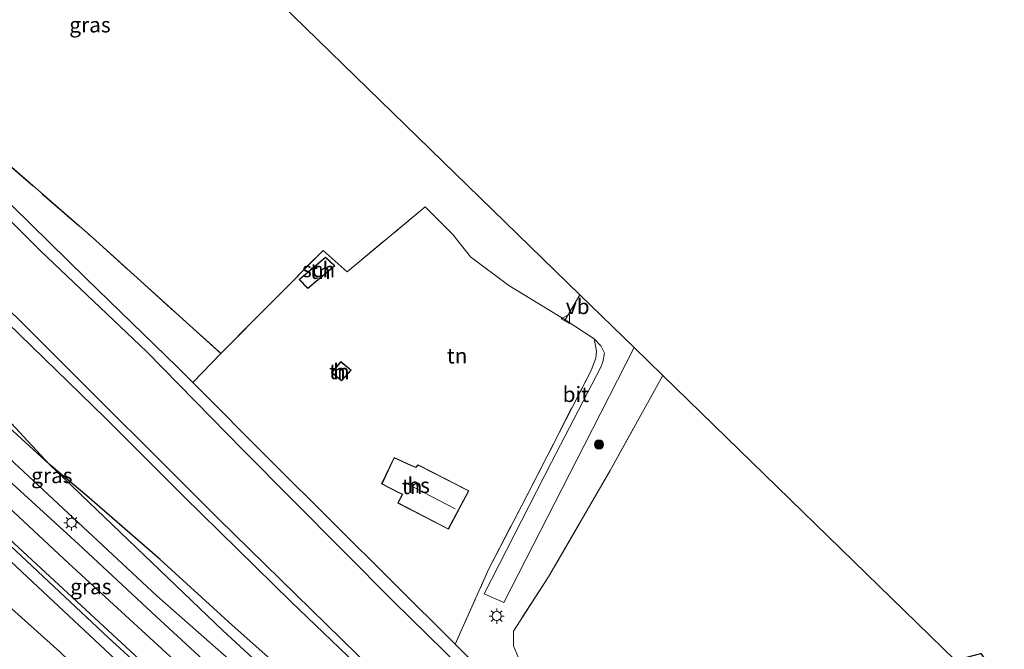
# Model space of a CAD drawing. Units: metres. Extents: x 180000 to 190006, y 424999 to 431253.
# Drawn here: x 181704 to 181865, y 426297 to 426400 of the extents above; entities that cross this region are included whole.
import ezdxf
from ezdxf.enums import TextEntityAlignment as Align

# ---------------------------------------------------------------- set-up
doc = ezdxf.new("R2010")
doc.units = ezdxf.units.M
doc.linetypes.add('IE-TERREINAFSCHEIDING', pattern=[10, 8, -2])
doc.layers.get('0').update_dxf_attribs({"lineweight": 25})
for name, color, linetype in [('B-ME-GR-BOMENRIJ-L-B1', 10, 'Continuous'), ('B-ME-GW-INSTEEKWATERGANG-L-B1', 10, 'Continuous'), ('B-ME-KG-KADASTRAAL-OPNAMEDTMGRENS-L-B1', 10, 'Continuous')]:
    doc.layers.add(name, color=color, linetype=linetype)
for name, color, linetype, lineweight in [('B-ME-GR-BOOM-S-B1', 93, 'Continuous', 18), ('B-ME-GW-KRUINLIJN-L-B1', 93, 'Continuous', 18), ('B-ME-GW-TEENLIJN-L-B1', 93, 'Continuous', 18), ('B-ME-IE-GRASLAND-GV-B6', 93, 'Continuous', 18), ('B-ME-IE-GRONDWERKLIJN-GROND_INGERICHT-GV-B6', 253, 'Continuous', 18), ('B-ME-IE-MEUBILAIR_WEGMEUBILAIR-LICHTMAST-S-B1', 8, 'Continuous', 18), ('B-ME-IE-TERREINAFSCHEIDING-DOORGANG-L-B1', 8, 'IE-TERREINAFSCHEIDING-KUNSTMATIG-OPEN', 18), ('B-ME-IE-TERREINAFSCHEIDING-RASTERHEKWERK-L-B1', 8, 'IE-TERREINAFSCHEIDING', 18), ('B-ME-KG-KADASTRAAL-DAKRAND-L-B1', 13, 'Continuous', 18), ('B-ME-KG-KADASTRAAL-NOKLIJN-L-B1', 13, 'Continuous', 18), ('B-ME-OG-BEBOUWING-GV-B6', 173, 'Continuous', 18), ('B-ME-OG-WATER-GV-B6', 153, 'Continuous', 18), ('B-ME-VH-VERH_SOORT-BITUMEN-GV-B6', 8, 'IE-TERREINAFSCHEIDING-NATUURLIJK-HOUTWAL', 18), ('B-ME-VW-MARKERING-STREEP-015-L-B1', 7, 'Continuous', 18), ('B-ME-VW-MEUBILAIR_WEGMEUBILAIR-VERKEERSBORD-S-B1', 8, 'Continuous', 18)]:
    doc.layers.add(name, color=color, linetype=linetype, lineweight=lineweight)
doc.styles.add('NLCS-ISO', font='NLCS-ISO.TTF')
doc.linetypes.add('IE-TERREINAFSCHEIDING-KUNSTMATIG-OPEN', pattern='A,7,-1.5,[67,NLCS.SHX,S=0.75,R=0,X=0,Y=0],-1.5', length=10)
doc.linetypes.add('IE-TERREINAFSCHEIDING-NATUURLIJK-HOUTWAL', pattern='A,7,-1.5,[67,NLCS.SHX,S=0.75,R=45,X=0,Y=0],-1.5,7,-1.5,[70,NLCS.SHX,S=0.75,R=0,X=0,Y=0],-1.5', length=20)

# ---------------------------------------------------------------- blocks, each defined once
blk = doc.blocks.new('boom')
h = blk.add_hatch(color=256)
edge = h.paths.add_edge_path()
edge.add_arc((0, 0), 0.75, 0, 360)
blk.add_circle((0, 0), 0.75)
blk = doc.blocks.new('lantaarnpaal')
for p, q in [((-0.75, 0), (-1.25, 0)), ((-0.88, 0.88), (-0.53, 0.53)), ((0, 0.75), (0, 1.25)), ((0.53, 0.53), (0.88, 0.88)), ((0.75, 0), (1.25, 0)), ((-0.53, -0.53), (-0.88, -0.88)), ((0, -0.75), (0, -1.25)), ((0.53, -0.53), (0.88, -0.88))]:
    blk.add_line(p, q)
blk.add_circle((0, 0), 0.75)
blk = doc.blocks.new('verkeersbord')
for p, q in [((0, 0.75), (-0.75, -0.625)), ((0.75, -0.625), (0, 0.75)), ((-0.75, -0.625), (0.75, -0.625))]:
    blk.add_line(p, q)

msp = doc.modelspace()

# ---------------------------------------------------------------- linework, layer by layer
at = {"layer": 'B-ME-GR-BOMENRIJ-L-B1'}
msp.add_polyline3d([(181817.329, 426230.287, 6.993), (181804.154, 426242.021, 7.04), (181785.8, 426258.173, 7.257), (181768.237, 426273.953, 7.397), (181756.328, 426284.642, 7.304), (181738.317, 426300.62, 7.376), (181726.578, 426311.349, 7.521), (181714.555, 426321.747, 7.521), (181708.387, 426326.955, 7.516), (181696.646, 426337.692, 7.831), (181685.374, 426348.027, 8.299), (181674.582, 426360.47, 8.418), (181664.333, 426372.488, 8.626), (181654.871, 426385.967, 8.991), (181647.078, 426399.254, 8.906), (181638.442, 426417.107, 8.974), (181630.225, 426441.618, 8.736), (181622.753, 426472.117, 8.728), (181614.436, 426510.605, 8.218)], dxfattribs=at)
at = {"layer": 'B-ME-GW-INSTEEKWATERGANG-L-B1'}
for points in [[(181831.032, 426242.24, 7.427), (181811.042, 426261.867, 7.448), (181791.762, 426281.006, 7.359), (181778.974, 426293.345, 7.185), (181774.815, 426297.481, 7.169), (181744.63, 426327.496, 7.057), (181731.877, 426340.316, 7.206), (181729.331, 426342.875, 6.938), (181714.456, 426357.307, 6.964), (181699.357, 426372.068, 7.036), (181690.107, 426381.155, 6.845), (181681.818, 426390.322, 6.887), (181676.206, 426398.245, 6.785), (181671.606, 426405.826, 6.726)], [(181657.251, 426403.717, 6.887), (181662.801, 426394.008, 6.849), (181668.403, 426385.385, 6.9), (181673.571, 426378.712, 6.938), (181681.105, 426370.259, 6.93), (181689.831, 426361.6, 6.857), (181701.527, 426350.102, 6.836), (181717.547, 426334.491, 6.959), (181730.409, 426321.653, 6.981), (181747.971, 426304.409, 6.976), (181767.821, 426285.391, 6.908), (181784.735, 426268.328, 7.049), (181806.255, 426247.708, 6.849), (181821.73, 426232.371, 6.734)]]:
    msp.add_polyline3d(points, dxfattribs=at)
at = {"layer": 'B-ME-GW-KRUINLIJN-L-B1'}
for points in [[(181587.217, 426639.315, 9.097), (181590.379, 426616.233, 9.366), (181593.763, 426592.851, 9.54), (181597.724, 426568.757, 9.616), (181603.907, 426537.63, 9.888), (181608.897, 426509.468, 10.105), (181618.716, 426470.278, 10.331), (181624.528, 426449.149, 10.267), (181629.698, 426432.503, 10.22), (181635.439, 426417.025, 10.182), (181642.9, 426400.244, 10.169), (181652.106, 426384.514, 10.071), (181661.15, 426371.755, 9.825), (181670.855, 426359.237, 9.667), (181681.465, 426347.681, 9.408), (181699.334, 426330.182, 8.906), (181726.037, 426305.425, 8.392), (181745.084, 426288.59, 8.128), (181760.678, 426274.541, 7.899), (181785.179, 426254.393, 7.699), (181808.163, 426234.802, 7.538), (181815.164, 426228.189, 7.325)], [(181799.611, 426220.335, 8.107), (181771.068, 426246.53, 8.065), (181746.807, 426268.713, 8.269), (181723.528, 426290.979, 8.711), (181704.006, 426309.285, 8.996), (181677.459, 426334.293, 9.642), (181666.222, 426345.497, 9.931), (181655.114, 426358.552, 10.271), (181647.564, 426369.166, 10.581), (181641.518, 426377.676, 10.679), (181636.869, 426385.922, 10.802), (181632.194, 426393.224, 10.862), (181630.848, 426396.489, 11.015)]]:
    msp.add_polyline3d(points, dxfattribs=at)
at = {"layer": 'B-ME-GW-TEENLIJN-L-B1'}
for points in [[(181816.442, 426229.867, 6.828), (181796.241, 426247.836, 7.108), (181777.181, 426264.211, 7.351), (181756.776, 426281.358, 7.266), (181736.869, 426299.663, 7.317), (181708.387, 426326.955, 7.516), (181694.534, 426341.856, 7.368), (181679.645, 426358.737, 7.338), (181669.848, 426371.908, 7.266), (181661.412, 426384.83, 7.266), (181652.116, 426399.808, 7.223), (181642.772, 426418.142, 7.317), (181636.407, 426434.257, 7.266), (181630.174, 426455.21, 7.146), (181622.593, 426486.908, 7.134), (181616.379, 426512.275, 7.712), (181612.438, 426525.367, 8.005), (181607.91, 426547.204, 8.031), (181603.278, 426564.466, 8.418), (181600.658, 426578.397, 8.35), (181597.979, 426593.67, 8.171), (181594.272, 426619.553, 8.018), (181591.463, 426639.301, 7.964)], [(181630.848, 426396.489, 11.015), (181633.082, 426390.629, 10.768), (181637.552, 426379.968, 10.471), (181642.838, 426370.715, 10.054), (181650.111, 426358.911, 9.612), (181659.128, 426347.764, 9.276), (181669.344, 426334.23, 8.409), (181681.307, 426322.024, 7.933), (181710.125, 426296.254, 7.38), (181738.466, 426269.055, 7.117), (181757.65, 426251.672, 7.249), (181775.263, 426233.415, 7.283), (181792.948, 426217.334, 7.253)]]:
    msp.add_polyline3d(points, dxfattribs=at)
at = {"layer": 'B-ME-IE-GRASLAND-GV-B6'}
for points in [[(181593.763, 426592.851, 9.54), (181597.724, 426568.757, 9.616), (181603.907, 426537.63, 9.888), (181608.897, 426509.468, 10.105), (181618.716, 426470.278, 10.331), (181624.528, 426449.149, 10.267), (181629.698, 426432.503, 10.22), (181635.439, 426417.025, 10.182), (181642.9, 426400.244, 10.169), (181652.106, 426384.514, 10.071), (181661.15, 426371.755, 9.825), (181670.855, 426359.237, 9.667), (181681.465, 426347.681, 9.408), (181699.334, 426330.182, 8.906), (181726.037, 426305.425, 8.392), (181745.084, 426288.59, 8.128), (181760.678, 426274.541, 7.899), (181785.179, 426254.393, 7.699), (181808.163, 426234.802, 7.538), (181815.164, 426228.189, 7.325)], [(181657.951, 426405.524, 5.79), (181664.175, 426394.642, 5.79), (181671.231, 426384.218, 5.79), (181679.057, 426375.006, 5.79), (181690.512, 426363.324, 5.79), (181706.798, 426347.253, 5.79), (181736.128, 426317.925, 5.79), (181771.361, 426283.482, 5.79), (181797.145, 426258.403, 5.79), (181822.621, 426233.204, 5.79)], [(181831.032, 426242.24, 7.427), (181829.516, 426240.872, 5.79), (181805.698, 426264.008, 5.79), (181786.916, 426282.726, 5.79), (181764.739, 426304.453, 5.79), (181740.088, 426329.288, 5.79), (181724.389, 426345.294, 5.79), (181707.01, 426361.814, 5.79), (181694.289, 426374.51, 5.79), (181686.466, 426382.103, 5.79), (181681.556, 426388.191, 5.79), (181675.743, 426396.246, 5.79), (181670.153, 426405.471, 5.79)], [(181671.606, 426405.826, 6.726), (181676.206, 426398.245, 6.785), (181681.818, 426390.322, 6.887), (181690.107, 426381.155, 6.845), (181699.357, 426372.068, 7.036), (181714.456, 426357.307, 6.964), (181729.331, 426342.875, 6.938), (181731.877, 426340.316, 7.206), (181744.63, 426327.496, 7.057), (181774.815, 426297.481, 7.169), (181778.974, 426293.345, 7.185), (181791.762, 426281.006, 7.359), (181811.042, 426261.867, 7.448), (181831.032, 426242.24, 7.427)], [(181731.877, 426340.316, 7.206), (181729.331, 426342.875, 6.938), (181714.456, 426357.307, 6.964), (181699.357, 426372.068, 7.036), (181690.107, 426381.155, 6.845), (181681.818, 426390.322, 6.887), (181676.206, 426398.245, 6.785), (181671.606, 426405.826, 6.726)], [(181822.621, 426233.204, 5.79), (181821.73, 426232.371, 6.734), (181806.255, 426247.708, 6.849), (181784.735, 426268.328, 7.049), (181767.821, 426285.391, 6.908), (181747.971, 426304.409, 6.976), (181730.409, 426321.653, 6.981), (181717.547, 426334.491, 6.959), (181701.527, 426350.102, 6.836), (181689.831, 426361.6, 6.857), (181681.105, 426370.259, 6.93), (181673.571, 426378.712, 6.938), (181668.403, 426385.385, 6.9), (181662.801, 426394.008, 6.849), (181657.251, 426403.717, 6.887)], [(181678.153, 426403.905, 7.168), (181686.734, 426391.088, 7.206), (181699.725, 426377.661, 7.465), (181715.417, 426364.035, 7.351), (181736.473, 426345.045, 7.431), (181731.877, 426340.316, 7.206)], [(181815.164, 426228.189, 7.325), (181807.12, 426224.416, 8.158), (181795.239, 426237.116, 8.167), (181782.556, 426249.854, 8.107), (181769.235, 426261.996, 8.154), (181752.584, 426277.283, 8.294), (181739.871, 426289.141, 8.532), (181725.931, 426302.012, 8.736), (181713.229, 426313.859, 8.855), (181702.414, 426323.705, 9.161), (181690.999, 426334.593, 9.434), (181682.325, 426343.016, 9.561), (181674.648, 426351.076, 9.833), (181668.271, 426358.236, 10.033), (181661.69, 426366.156, 10.22), (181655.571, 426374.205, 10.373), (181649.632, 426382.778, 10.577), (181643.962, 426392.22, 10.654), (181638.983, 426401.373, 10.713)], [(181652.116, 426399.808, 7.223), (181661.412, 426384.83, 7.266), (181669.848, 426371.908, 7.266), (181679.645, 426358.737, 7.338), (181694.534, 426341.856, 7.368), (181708.387, 426326.955, 7.516), (181736.869, 426299.663, 7.317), (181756.776, 426281.358, 7.266), (181777.181, 426264.211, 7.351), (181796.241, 426247.836, 7.108), (181816.442, 426229.867, 6.828), (181815.164, 426228.189, 7.325), (181808.163, 426234.802, 7.538), (181785.179, 426254.393, 7.699), (181760.678, 426274.541, 7.899), (181745.084, 426288.59, 8.128), (181726.037, 426305.425, 8.392), (181699.334, 426330.182, 8.906), (181681.465, 426347.681, 9.408), (181670.855, 426359.237, 9.667), (181661.15, 426371.755, 9.825), (181652.106, 426384.514, 10.071), (181642.9, 426400.244, 10.169)], [(181701.527, 426350.102, 6.836), (181717.547, 426334.491, 6.959), (181730.409, 426321.653, 6.981), (181747.971, 426304.409, 6.976), (181767.821, 426285.391, 6.908), (181784.735, 426268.328, 7.049), (181806.255, 426247.708, 6.849), (181821.73, 426232.371, 6.734), (181816.442, 426229.867, 6.828), (181796.241, 426247.836, 7.108), (181777.181, 426264.211, 7.351), (181756.776, 426281.358, 7.266), (181736.869, 426299.663, 7.317), (181708.387, 426326.955, 7.516), (181694.534, 426341.856, 7.368)], [(181778.974, 426293.345, 7.185), (181774.815, 426297.481, 7.169), (181780.235, 426309.681, 7.555), (181785.695, 426320.166, 7.674), (181797.02, 426342.259, 7.754), (181797.797, 426344.288, 7.754), (181797.886, 426345.438, 7.725), (181797.674, 426346.604, 7.712), (181797.509, 426347.455, 7.703), (181798.644, 426346.288, 7.712), (181799.227, 426345.105, 7.754), (181798.973, 426343.653, 7.78), (181798.639, 426342.806, 7.771), (181790.545, 426327.28, 7.72), (181779.538, 426305.729, 7.729), (181782.732, 426304.293, 7.64), (181795.898, 426329.995, 7.661), (181804.056, 426346.021, 7.719), (181808.757, 426341.441, 7.735), (181800.169, 426325.902, 7.618), (181790.069, 426308.499, 7.878), (181784.325, 426299.641, 7.742), (181784.357, 426297.223, 7.907), (181785.958, 426293.284, 7.899)], [(181677.459, 426334.293, 9.642), (181704.006, 426309.285, 8.996), (181723.528, 426290.979, 8.711), (181746.807, 426268.713, 8.269), (181771.068, 426246.53, 8.065), (181799.611, 426220.335, 8.107)], [(181690.242, 426324.669, 9.57), (181704.735, 426311.07, 9.195), (181718.065, 426298.603, 8.953), (181741.717, 426276.965, 8.634), (181766.793, 426253.856, 8.375), (181802.176, 426221.691, 8.218), (181799.611, 426220.335, 8.107), (181771.068, 426246.53, 8.065), (181746.807, 426268.713, 8.269), (181723.528, 426290.979, 8.711), (181704.006, 426309.285, 8.996), (181677.459, 426334.293, 9.642)], [(181799.611, 426220.335, 8.107), (181792.948, 426217.334, 7.253), (181775.263, 426233.415, 7.283), (181757.65, 426251.672, 7.249), (181738.466, 426269.055, 7.117), (181710.125, 426296.254, 7.38), (181681.307, 426322.024, 7.933)], [(181681.307, 426322.024, 7.933), (181710.125, 426296.254, 7.38), (181738.466, 426269.055, 7.117), (181757.65, 426251.672, 7.249), (181775.263, 426233.415, 7.283), (181792.948, 426217.334, 7.253), (181789.405, 426215.492, 6.955), (181770.545, 426232.429, 6.755), (181755.257, 426245.936, 6.709), (181739.135, 426260.617, 6.785), (181726.408, 426272.143, 6.938), (181711.456, 426285.62, 7.023), (181700.92, 426295.202, 6.942)]]:
    msp.add_polyline3d(points, dxfattribs=at)
at = {"layer": 'B-ME-IE-GRONDWERKLIJN-GROND_INGERICHT-GV-B6'}
for points in [[(181738.057, 426410.312, 6.981), (181795.204, 426354.644, 7.572), (181792.803, 426350.563, 7.597), (181783.581, 426356.159, 7.427), (181777.301, 426360.837, 7.287), (181774.401, 426364.514, 7.304), (181769.913, 426369.023, 7.3), (181757.113, 426358.391, 7.457), (181753.195, 426361.88, 7.41), (181736.473, 426345.045, 7.431), (181715.417, 426364.035, 7.351), (181699.725, 426377.661, 7.465), (181686.734, 426391.088, 7.206), (181678.153, 426403.905, 7.168)], [(181777.301, 426360.837, 7.287), (181783.581, 426356.159, 7.427), (181792.803, 426350.563, 7.597), (181797.509, 426347.455, 7.703), (181797.674, 426346.604, 7.712), (181797.886, 426345.438, 7.725), (181797.797, 426344.288, 7.754), (181797.02, 426342.259, 7.754), (181785.695, 426320.166, 7.674), (181780.235, 426309.681, 7.555), (181774.815, 426297.481, 7.169), (181744.63, 426327.496, 7.057), (181731.877, 426340.316, 7.206), (181736.473, 426345.045, 7.431), (181753.195, 426361.88, 7.41), (181757.113, 426358.391, 7.457), (181769.913, 426369.023, 7.3), (181774.401, 426364.514, 7.304), (181777.301, 426360.837, 7.287)], [(181755.124, 426359.386, 7.414), (181753.596, 426360.814, 7.414), (181749.276, 426357.135, 7.414), (181750.717, 426355.673, 7.414), (181755.124, 426359.386, 7.414)], [(181754.593, 426341.906, 7.618), (181756.215, 426340.551, 7.618), (181757.794, 426342.311, 7.618), (181756.121, 426343.698, 7.618), (181754.593, 426341.906, 7.618)], [(181834.872, 426246.738, 7.767), (181810.393, 426270.795, 7.712), (181796.904, 426283.697, 7.733), (181788.102, 426291.763, 7.771), (181785.958, 426293.284, 7.899), (181784.357, 426297.223, 7.907), (181784.325, 426299.641, 7.742), (181790.069, 426308.499, 7.878), (181800.169, 426325.902, 7.618), (181808.757, 426341.441, 7.735), (181856.554, 426294.881, 7.295), (181860.751, 426295.994, 7.325), (181863.374, 426292.29, 7.325), (181862.829, 426288.768, 7.325), (181881.457, 426272.402, 7.163), (181834.872, 426246.738, 7.767)], [(181765.417, 426320.57, 7.482), (181773.699, 426316.298, 7.482), (181777.045, 426322.598, 7.482), (181768.763, 426326.812, 7.482), (181768.372, 426326.447, 7.482), (181767.567, 426326.773, 7.482), (181764.822, 426328.014, 7.482), (181762.773, 426323.705, 7.482), (181765.484, 426322.314, 7.482), (181766.152, 426322.004, 7.482), (181765.417, 426320.57, 7.482)]]:
    msp.add_polyline3d(points, dxfattribs=at)
at = {"layer": 'B-ME-IE-TERREINAFSCHEIDING-DOORGANG-L-B1'}
msp.add_line((181795.204, 426354.644, 7.572), (181792.803, 426350.563, 7.597), dxfattribs=at)
at = {"layer": 'B-ME-IE-TERREINAFSCHEIDING-RASTERHEKWERK-L-B1'}
for points in [[(181645.606, 426555.424, 7.121), (181650.797, 426522.193, 7.197), (181653.81, 426496.791, 7.108), (181656.239, 426481.43, 7.142), (181657.473, 426471.717, 7.138), (181659.769, 426458.449, 7.129), (181656.986, 426454.436, 6.998), (181660.137, 426444.125, 6.968), (181666.603, 426428.648, 7.01), (181672.33, 426414.049, 7.125), (181678.153, 426403.905, 7.168), (181686.734, 426391.088, 7.206), (181699.725, 426377.661, 7.465), (181715.417, 426364.035, 7.351), (181736.473, 426345.045, 7.431), (181753.195, 426361.88, 7.41), (181757.113, 426358.391, 7.457), (181769.913, 426369.023, 7.3)], [(181774.815, 426297.481, 7.169), (181780.235, 426309.681, 7.555), (181785.695, 426320.166, 7.674), (181797.02, 426342.259, 7.754), (181797.797, 426344.288, 7.754), (181797.886, 426345.438, 7.725), (181797.674, 426346.604, 7.712), (181797.509, 426347.455, 7.703), (181792.803, 426350.563, 7.597)], [(181808.757, 426341.441, 7.735), (181800.169, 426325.902, 7.618), (181790.069, 426308.499, 7.878), (181784.325, 426299.641, 7.742)]]:
    msp.add_polyline3d(points, dxfattribs=at)
at = {"layer": 'B-ME-KG-KADASTRAAL-DAKRAND-L-B1'}
for points in [[(181753.594, 426360.747, 9.101), (181755.049, 426359.388, 9.434), (181750.72, 426355.741, 9.302), (181749.349, 426357.132, 9.136), (181753.594, 426360.747, 9.101)], [(181754.664, 426341.912, 9.744), (181756.127, 426343.628, 9.752), (181757.722, 426342.306, 9.752), (181756.21, 426340.62, 9.752), (181754.664, 426341.912, 9.744)], [(181776.977, 426322.576, 10.662), (181773.678, 426316.365, 10.662), (181765.484, 426320.592, 10.662), (181766.22, 426322.027, 12.116), (181765.506, 426322.359, 10.152), (181762.839, 426323.727, 10.156), (181764.846, 426327.948, 10.156), (181767.547, 426326.727, 10.156), (181768.383, 426326.389, 10.87), (181768.772, 426326.752, 10.764), (181776.977, 426322.576, 10.662)]]:
    msp.add_polyline3d(points, dxfattribs=at)
at = {"layer": 'B-ME-KG-KADASTRAAL-NOKLIJN-L-B1'}
msp.add_line((181767.071, 426323.665, 14.403), (181774.812, 426319.649, 14.458), dxfattribs=at)
at = {"layer": 'B-ME-KG-KADASTRAAL-OPNAMEDTMGRENS-L-B1'}
msp.add_polyline3d([(181688.304, 426595.487, 7.288), (181691.067, 426576.106, 12.762), (181691.217, 426575.053, 12.76), (181692.452, 426566.384, 12.648), (181695.366, 426545.94, 7.214), (181698.393, 426535.839, 6.996), (181699.073, 426533.69, 6.496), (181699.607, 426531.999, 7.127), (181707.167, 426520.725, 7.142), (181716.801, 426490.463, 7.095), (181730.293, 426440.561, 7.074), (181729.722, 426436.69, 7.015), (181738.057, 426410.312, 6.981), (181795.204, 426354.644, 7.572), (181804.056, 426346.021, 7.719), (181808.757, 426341.441, 7.735), (181856.554, 426294.881, 7.295), (181860.751, 426295.994, 7.325), (181863.374, 426292.29, 7.325), (181862.829, 426288.768, 7.325), (181881.457, 426272.402, 7.163)], dxfattribs=at)
at = {"layer": 'B-ME-OG-BEBOUWING-GV-B6'}
for points in [[(181753.596, 426360.814, 7.414), (181755.124, 426359.386, 7.414), (181750.717, 426355.673, 7.414), (181749.276, 426357.135, 7.414), (181753.596, 426360.814, 7.414)], [(181754.593, 426341.906, 7.618), (181756.121, 426343.698, 7.618), (181757.794, 426342.311, 7.618), (181756.215, 426340.551, 7.618), (181754.593, 426341.906, 7.618)], [(181777.045, 426322.598, 7.482), (181773.699, 426316.298, 7.482), (181765.417, 426320.57, 7.482), (181766.152, 426322.004, 7.482), (181765.484, 426322.314, 7.482), (181762.773, 426323.705, 7.482), (181764.822, 426328.014, 7.482), (181767.567, 426326.773, 7.482), (181768.372, 426326.447, 7.482), (181768.763, 426326.812, 7.482), (181777.045, 426322.598, 7.482)]]:
    msp.add_polyline3d(points, dxfattribs=at)
at = {"layer": 'B-ME-OG-WATER-GV-B6'}
for points in [[(181829.516, 426240.872, 5.79), (181822.621, 426233.204, 5.79), (181797.145, 426258.403, 5.79), (181771.361, 426283.482, 5.79), (181736.128, 426317.925, 5.79), (181706.798, 426347.253, 5.79), (181690.512, 426363.324, 5.79), (181679.057, 426375.006, 5.79), (181671.231, 426384.218, 5.79), (181664.175, 426394.642, 5.79), (181657.951, 426405.524, 5.79)], [(181670.153, 426405.471, 5.79), (181675.743, 426396.246, 5.79), (181681.556, 426388.191, 5.79), (181686.466, 426382.103, 5.79), (181694.289, 426374.51, 5.79), (181707.01, 426361.814, 5.79), (181724.389, 426345.294, 5.79), (181740.088, 426329.288, 5.79), (181764.739, 426304.453, 5.79), (181786.916, 426282.726, 5.79), (181805.698, 426264.008, 5.79), (181829.516, 426240.872, 5.79)]]:
    msp.add_polyline3d(points, dxfattribs=at)
at = {"layer": 'B-ME-VH-VERH_SOORT-BITUMEN-GV-B6'}
for points in [[(181795.204, 426354.644, 7.572), (181804.056, 426346.021, 7.719), (181795.898, 426329.995, 7.661), (181782.732, 426304.293, 7.64), (181779.538, 426305.729, 7.729), (181790.545, 426327.28, 7.72), (181798.639, 426342.806, 7.771), (181798.973, 426343.653, 7.78), (181799.227, 426345.105, 7.754), (181798.644, 426346.288, 7.712), (181797.509, 426347.455, 7.703), (181792.803, 426350.563, 7.597), (181795.204, 426354.644, 7.572)], [(181702.414, 426323.705, 9.161), (181713.229, 426313.859, 8.855), (181725.931, 426302.012, 8.736), (181739.871, 426289.141, 8.532), (181752.584, 426277.283, 8.294), (181769.235, 426261.996, 8.154), (181782.556, 426249.854, 8.107), (181795.239, 426237.116, 8.167), (181807.12, 426224.416, 8.158), (181806.018, 426223.806, 8.205), (181802.791, 426221.834, 8.299), (181802.176, 426221.691, 8.218), (181766.793, 426253.856, 8.375), (181741.717, 426276.965, 8.634), (181718.065, 426298.603, 8.953), (181704.735, 426311.07, 9.195), (181690.242, 426324.669, 9.57)]]:
    msp.add_polyline3d(points, dxfattribs=at)
at = {"layer": 'B-ME-VW-MARKERING-STREEP-015-L-B1'}
for points in [[(181620.341, 426428.312, 11.185), (181624.338, 426417.216, 11.253), (181630.346, 426403.112, 11.206), (181636.477, 426390.926, 11.1), (181642.631, 426380.577, 10.968), (181648.799, 426371.488, 10.802), (181656.804, 426360.793, 10.628), (181664.593, 426351.574, 10.326), (181673.563, 426341.957, 10.084), (181685.629, 426329.907, 9.723), (181702.641, 426314.023, 9.349), (181723.204, 426294.979, 8.945), (181749.577, 426270.696, 8.575), (181773.754, 426248.497, 8.371), (181802.791, 426221.834, 8.299)], [(181806.018, 426223.806, 8.205), (181779.019, 426248.686, 8.303), (181752.654, 426272.918, 8.49), (181733.47, 426290.597, 8.711), (181711.647, 426310.68, 9.157), (181694.214, 426326.871, 9.459), (181684.541, 426336.255, 9.706), (181675.731, 426345.177, 9.888), (181668.225, 426353.493, 10.186), (181660.452, 426362.552, 10.36), (181651.896, 426373.7, 10.658), (181644.436, 426385.036, 10.862), (181637.817, 426396.547, 10.934), (181631.653, 426409.546, 11.053), (181625.275, 426425.431, 11.142)]]:
    msp.add_polyline3d(points, dxfattribs=at)

# ---------------------------------------------------------------- block references
at = {"layer": 'B-ME-GR-BOOM-S-B1', "rotation": 90}
msp.add_blockref('boom', (181798.314, 426330.147, 7.797), dxfattribs=at)
at = {"layer": 'B-ME-IE-MEUBILAIR_WEGMEUBILAIR-LICHTMAST-S-B1', "rotation": 90}
for p in [(181712.056, 426317.35, 8.692), (181781.588, 426302.091, 7.767)]:
    msp.add_blockref('lantaarnpaal', p, dxfattribs=at)
at = {"layer": 'B-ME-VW-MEUBILAIR_WEGMEUBILAIR-VERKEERSBORD-S-B1', "rotation": 90}
msp.add_blockref('verkeersbord', (181792.898, 426350.695, 7.644), dxfattribs=at)

# ---------------------------------------------------------------- texts
at = {"layer": 'B-ME-IE-GRASLAND-GV-B6', "ltscale": 0.2, "style": 'NLCS-ISO'}
for p in [(181715.08, 426398.7935), (181708.8505, 426325.0775), (181715.2295, 426306.9115)]:
    msp.add_text('gras', height=2.5, dxfattribs=at).set_placement(p, align=Align.MIDDLE_CENTER)
at = {"layer": 'B-ME-IE-GRONDWERKLIJN-GROND_INGERICHT-GV-B6', "ltscale": 0.2, "style": 'NLCS-ISO'}
for p in [(181752.7674, 426358.4788), (181775.1168, 426344.6544), (181755.8632, 426342.0744), (181767.7737, 426323.2823)]:
    msp.add_text('tn', height=2.5, dxfattribs=at).set_placement(p, align=Align.MIDDLE_CENTER)
at = {"layer": 'B-ME-OG-BEBOUWING-GV-B6', "ltscale": 0.2, "style": 'NLCS-ISO'}
for s, p in [('sch', (181752.4618, 426358.7644)), ('h', (181755.8632, 426342.0744)), ('hs', (181768.8308, 426323.4666))]:
    msp.add_text(s, height=2.5, dxfattribs=at).set_placement(p, align=Align.MIDDLE_CENTER)
at = {"layer": 'B-ME-VH-VERH_SOORT-BITUMEN-GV-B6', "ltscale": 0.2, "style": 'NLCS-ISO'}
msp.add_text('bit', height=2.5, dxfattribs=at).set_placement((181794.5363, 426338.3443), align=Align.MIDDLE_CENTER)
at = {"layer": 'B-ME-VW-MEUBILAIR_WEGMEUBILAIR-VERKEERSBORD-S-B1', "ltscale": 0.2, "style": 'NLCS-ISO'}
msp.add_text('vb', height=2.5, dxfattribs=at).set_placement((181792.898, 426350.695, 7.644), align=Align.BOTTOM_LEFT)

doc.saveas('drawing.dxf')
